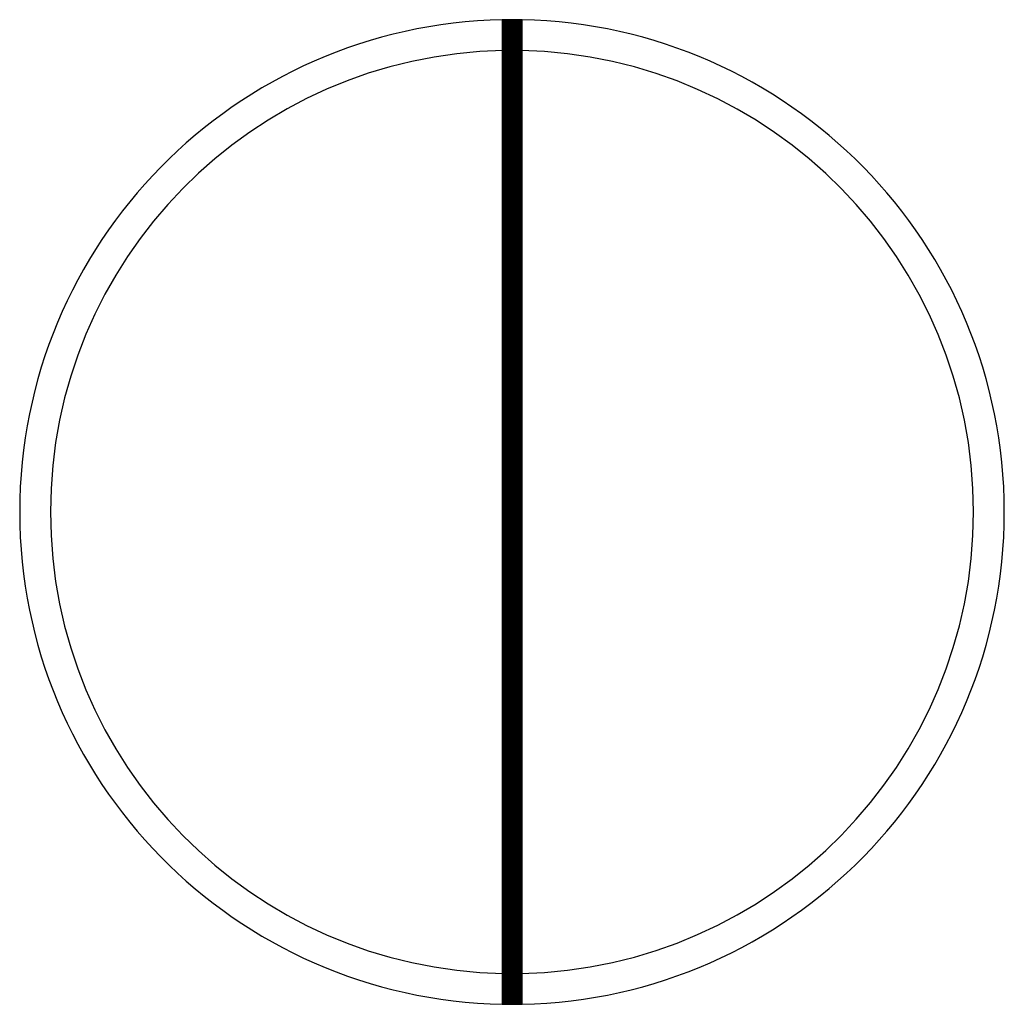
# Model space of a CAD drawing. Units: millimetres. Extents: x -110 to 116, y -89 to 117.
# Drawn here: x -34 to -31, y 18 to 21 of the extents above; entities that cross this region are included whole.
import ezdxf

# ---------------------------------------------------------------- set-up
doc = ezdxf.new("R2010")
doc.units = ezdxf.units.MM
doc.header["$MEASUREMENT"] = 0
doc.layers.add('layer 1', color=7, linetype='Continuous')

msp = doc.modelspace()

# ---------------------------------------------------------------- linework, layer by layer
at = {"layer": 'layer 1', "color": 114}
for points, knots in [([(-32.5015, 20.9039), (-32.5015, 20.9039), (-32.5015, 17.7047), (-32.5015, 17.7047), (-32.5015, 17.7047), (-33.3709, 17.7211), (-34.0708, 18.431), (-34.0708, 19.3043), (-34.0708, 19.3043), (-34.0708, 20.1777), (-33.3709, 20.8875), (-32.5015, 20.9039)], [0, 0, 0, 0, 0.333333, 0.333333, 0.333333, 0.333333, 0.666667, 0.666667, 0.666667, 0.666667, 1, 1, 1, 1]), ([(-32.5028, 17.7047), (-32.5028, 17.7047), (-32.5028, 20.9039), (-32.5028, 20.9039), (-32.5028, 20.9039), (-32.5028, 20.9039), (-32.5002, 20.9039), (-32.5002, 20.9039), (-32.5002, 20.9039), (-32.5002, 20.9039), (-32.5002, 17.7047), (-32.5002, 17.7047), (-32.5002, 17.7047), (-32.5002, 17.7047), (-32.5028, 17.7047), (-32.5028, 17.7047)], [0, 0, 0, 0, 0.25, 0.25, 0.25, 0.25, 0.5, 0.5, 0.5, 0.5, 0.75, 0.75, 0.75, 0.75, 1, 1, 1, 1]), ([(-32.5015, 17.7047), (-32.5015, 17.7047), (-32.5015, 20.9039), (-32.5015, 20.9039), (-32.5015, 20.9039), (-32.5015, 20.9039), (-32.4989, 20.904), (-32.4989, 20.904), (-32.4989, 20.904), (-32.4989, 20.904), (-32.4989, 17.7046), (-32.4989, 17.7046), (-32.4989, 17.7046), (-32.4989, 17.7046), (-32.5015, 17.7047), (-32.5015, 17.7047)], [0, 0, 0, 0, 0.25, 0.25, 0.25, 0.25, 0.5, 0.5, 0.5, 0.5, 0.75, 0.75, 0.75, 0.75, 1, 1, 1, 1]), ([(-32.5002, 17.7047), (-32.5002, 17.7047), (-32.5002, 20.9039), (-32.5002, 20.9039), (-32.5002, 20.9039), (-32.5002, 20.9039), (-32.4976, 20.904), (-32.4976, 20.904), (-32.4976, 20.904), (-32.4976, 20.904), (-32.4976, 17.7046), (-32.4976, 17.7046), (-32.4976, 17.7046), (-32.4976, 17.7046), (-32.5002, 17.7047), (-32.5002, 17.7047)], [0, 0, 0, 0, 0.25, 0.25, 0.25, 0.25, 0.5, 0.5, 0.5, 0.5, 0.75, 0.75, 0.75, 0.75, 1, 1, 1, 1]), ([(-32.4996, 20.8039), (-32.4996, 20.8039), (-32.4996, 17.8047), (-32.4996, 17.8047), (-32.4996, 17.8047), (-33.3147, 17.82), (-33.9708, 18.4856), (-33.9708, 19.3043), (-33.9708, 19.3043), (-33.9708, 20.1232), (-33.3147, 20.7886), (-32.4996, 20.8039)], [0, 0, 0, 0, 0.333333, 0.333333, 0.333333, 0.333333, 0.666667, 0.666667, 0.666667, 0.666667, 1, 1, 1, 1]), ([(-32.5008, 17.8047), (-32.5008, 17.8047), (-32.5008, 20.8039), (-32.5008, 20.8039), (-32.5008, 20.8039), (-32.5008, 20.8039), (-32.4984, 20.8039), (-32.4984, 20.8039), (-32.4984, 20.8039), (-32.4984, 20.8039), (-32.4984, 17.8047), (-32.4984, 17.8047), (-32.4984, 17.8047), (-32.4984, 17.8047), (-32.5008, 17.8047), (-32.5008, 17.8047)], [0, 0, 0, 0, 0.25, 0.25, 0.25, 0.25, 0.5, 0.5, 0.5, 0.5, 0.75, 0.75, 0.75, 0.75, 1, 1, 1, 1]), ([(-32.4996, 17.8047), (-32.4996, 17.8047), (-32.4996, 20.8039), (-32.4996, 20.8039), (-32.4996, 20.8039), (-32.4996, 20.8039), (-32.4972, 20.804), (-32.4972, 20.804), (-32.4972, 20.804), (-32.4972, 20.804), (-32.4972, 17.8046), (-32.4972, 17.8046), (-32.4972, 17.8046), (-32.4972, 17.8046), (-32.4996, 17.8047), (-32.4996, 17.8047)], [0, 0, 0, 0, 0.25, 0.25, 0.25, 0.25, 0.5, 0.5, 0.5, 0.5, 0.75, 0.75, 0.75, 0.75, 1, 1, 1, 1]), ([(-32.4984, 17.8047), (-32.4984, 17.8047), (-32.4984, 20.8039), (-32.4984, 20.8039), (-32.4984, 20.8039), (-32.4984, 20.8039), (-32.496, 20.804), (-32.496, 20.804), (-32.496, 20.804), (-32.496, 20.804), (-32.496, 17.8046), (-32.496, 17.8046), (-32.496, 17.8046), (-32.496, 17.8046), (-32.4984, 17.8047), (-32.4984, 17.8047)], [0, 0, 0, 0, 0.25, 0.25, 0.25, 0.25, 0.5, 0.5, 0.5, 0.5, 0.75, 0.75, 0.75, 0.75, 1, 1, 1, 1])]:
    msp.add_open_spline(points, degree=3, knots=knots, dxfattribs=at)
at = {"layer": 'layer 1', "color": 116}
for points in [[(-32.4989, 17.7046), (-32.4989, 17.7046), (-32.4989, 20.904), (-32.4989, 20.904), (-32.4989, 20.904), (-32.4989, 20.904), (-32.4964, 20.904), (-32.4964, 20.904), (-32.4964, 20.904), (-32.4964, 20.904), (-32.4964, 17.7046), (-32.4964, 17.7046), (-32.4964, 17.7046), (-32.4964, 17.7046), (-32.4989, 17.7046), (-32.4989, 17.7046)], [(-32.4976, 17.7046), (-32.4976, 17.7046), (-32.4976, 20.904), (-32.4976, 20.904), (-32.4976, 20.904), (-32.4976, 20.904), (-32.4951, 20.904), (-32.4951, 20.904), (-32.4951, 20.904), (-32.4951, 20.904), (-32.4951, 17.7046), (-32.4951, 17.7046), (-32.4951, 17.7046), (-32.4951, 17.7046), (-32.4976, 17.7046), (-32.4976, 17.7046)], [(-32.4964, 17.7046), (-32.4964, 17.7046), (-32.4964, 20.904), (-32.4964, 20.904), (-32.4964, 20.904), (-32.4964, 20.904), (-32.4938, 20.904), (-32.4938, 20.904), (-32.4938, 20.904), (-32.4938, 20.904), (-32.4938, 17.7046), (-32.4938, 17.7046), (-32.4938, 17.7046), (-32.4938, 17.7046), (-32.4964, 17.7046), (-32.4964, 17.7046)], [(-32.4951, 17.7046), (-32.4951, 17.7046), (-32.4951, 20.904), (-32.4951, 20.904), (-32.4951, 20.904), (-32.4951, 20.904), (-32.4925, 20.904), (-32.4925, 20.904), (-32.4925, 20.904), (-32.4925, 20.904), (-32.4925, 17.7046), (-32.4925, 17.7046), (-32.4925, 17.7046), (-32.4925, 17.7046), (-32.4951, 17.7046), (-32.4951, 17.7046)], [(-32.4938, 17.7046), (-32.4938, 17.7046), (-32.4938, 20.904), (-32.4938, 20.904), (-32.4938, 20.904), (-32.4938, 20.904), (-32.4912, 20.9041), (-32.4912, 20.9041), (-32.4912, 20.9041), (-32.4912, 20.9041), (-32.4912, 17.7045), (-32.4912, 17.7045), (-32.4912, 17.7045), (-32.4912, 17.7045), (-32.4938, 17.7046), (-32.4938, 17.7046)], [(-32.4925, 17.7046), (-32.4925, 17.7046), (-32.4925, 20.904), (-32.4925, 20.904), (-32.4925, 20.904), (-32.4925, 20.904), (-32.49, 20.9041), (-32.49, 20.9041), (-32.49, 20.9041), (-32.49, 20.9041), (-32.49, 17.7045), (-32.49, 17.7045), (-32.49, 17.7045), (-32.49, 17.7045), (-32.4925, 17.7046), (-32.4925, 17.7046)], [(-32.4912, 17.7045), (-32.4912, 17.7045), (-32.4912, 20.9041), (-32.4912, 20.9041), (-32.4912, 20.9041), (-32.4912, 20.9041), (-32.4887, 20.9041), (-32.4887, 20.9041), (-32.4887, 20.9041), (-32.4887, 20.9041), (-32.4887, 17.7045), (-32.4887, 17.7045), (-32.4887, 17.7045), (-32.4887, 17.7045), (-32.4912, 17.7045), (-32.4912, 17.7045)], [(-32.49, 17.7045), (-32.49, 17.7045), (-32.49, 20.9041), (-32.49, 20.9041), (-32.49, 20.9041), (-32.49, 20.9041), (-32.4874, 20.9041), (-32.4874, 20.9041), (-32.4874, 20.9041), (-32.4874, 20.9041), (-32.4874, 17.7045), (-32.4874, 17.7045), (-32.4874, 17.7045), (-32.4874, 17.7045), (-32.49, 17.7045), (-32.49, 17.7045)], [(-32.4972, 17.8046), (-32.4972, 17.8046), (-32.4972, 20.804), (-32.4972, 20.804), (-32.4972, 20.804), (-32.4972, 20.804), (-32.4948, 20.804), (-32.4948, 20.804), (-32.4948, 20.804), (-32.4948, 20.804), (-32.4948, 17.8046), (-32.4948, 17.8046), (-32.4948, 17.8046), (-32.4948, 17.8046), (-32.4972, 17.8046), (-32.4972, 17.8046)], [(-32.496, 17.8046), (-32.496, 17.8046), (-32.496, 20.804), (-32.496, 20.804), (-32.496, 20.804), (-32.496, 20.804), (-32.4936, 20.804), (-32.4936, 20.804), (-32.4936, 20.804), (-32.4936, 20.804), (-32.4936, 17.8046), (-32.4936, 17.8046), (-32.4936, 17.8046), (-32.4936, 17.8046), (-32.496, 17.8046), (-32.496, 17.8046)], [(-32.4948, 17.8046), (-32.4948, 17.8046), (-32.4948, 20.804), (-32.4948, 20.804), (-32.4948, 20.804), (-32.4948, 20.804), (-32.4924, 20.804), (-32.4924, 20.804), (-32.4924, 20.804), (-32.4924, 20.804), (-32.4924, 17.8046), (-32.4924, 17.8046), (-32.4924, 17.8046), (-32.4924, 17.8046), (-32.4948, 17.8046), (-32.4948, 17.8046)], [(-32.4936, 17.8046), (-32.4936, 17.8046), (-32.4936, 20.804), (-32.4936, 20.804), (-32.4936, 20.804), (-32.4936, 20.804), (-32.4912, 20.804), (-32.4912, 20.804), (-32.4912, 20.804), (-32.4912, 20.804), (-32.4912, 17.8046), (-32.4912, 17.8046), (-32.4912, 17.8046), (-32.4912, 17.8046), (-32.4936, 17.8046), (-32.4936, 17.8046)], [(-32.4924, 17.8046), (-32.4924, 17.8046), (-32.4924, 20.804), (-32.4924, 20.804), (-32.4924, 20.804), (-32.4924, 20.804), (-32.49, 20.8041), (-32.49, 20.8041), (-32.49, 20.8041), (-32.49, 20.8041), (-32.49, 17.8045), (-32.49, 17.8045), (-32.49, 17.8045), (-32.49, 17.8045), (-32.4924, 17.8046), (-32.4924, 17.8046)], [(-32.4912, 17.8046), (-32.4912, 17.8046), (-32.4912, 20.804), (-32.4912, 20.804), (-32.4912, 20.804), (-32.4912, 20.804), (-32.4888, 20.8041), (-32.4888, 20.8041), (-32.4888, 20.8041), (-32.4888, 20.8041), (-32.4888, 17.8045), (-32.4888, 17.8045), (-32.4888, 17.8045), (-32.4888, 17.8045), (-32.4912, 17.8046), (-32.4912, 17.8046)], [(-32.49, 17.8045), (-32.49, 17.8045), (-32.49, 20.8041), (-32.49, 20.8041), (-32.49, 20.8041), (-32.49, 20.8041), (-32.4876, 20.8041), (-32.4876, 20.8041), (-32.4876, 20.8041), (-32.4876, 20.8041), (-32.4876, 17.8045), (-32.4876, 17.8045), (-32.4876, 17.8045), (-32.4876, 17.8045), (-32.49, 17.8045), (-32.49, 17.8045)], [(-32.4888, 17.8045), (-32.4888, 17.8045), (-32.4888, 20.8041), (-32.4888, 20.8041), (-32.4888, 20.8041), (-32.4888, 20.8041), (-32.4864, 20.8041), (-32.4864, 20.8041), (-32.4864, 20.8041), (-32.4864, 20.8041), (-32.4864, 17.8045), (-32.4864, 17.8045), (-32.4864, 17.8045), (-32.4864, 17.8045), (-32.4888, 17.8045), (-32.4888, 17.8045)]]:
    msp.add_open_spline(points, degree=3, knots=[0, 0, 0, 0, 0.25, 0.25, 0.25, 0.25, 0.5, 0.5, 0.5, 0.5, 0.75, 0.75, 0.75, 0.75, 1, 1, 1, 1], dxfattribs=at)
at = {"layer": 'layer 1', "color": 97}
for points in [[(-32.4887, 17.7045), (-32.4887, 17.7045), (-32.4887, 20.9041), (-32.4887, 20.9041), (-32.4887, 20.9041), (-32.4887, 20.9041), (-32.4861, 20.9041), (-32.4861, 20.9041), (-32.4861, 20.9041), (-32.4861, 20.9041), (-32.4861, 17.7045), (-32.4861, 17.7045), (-32.4861, 17.7045), (-32.4861, 17.7045), (-32.4887, 17.7045), (-32.4887, 17.7045)], [(-32.4874, 17.7045), (-32.4874, 17.7045), (-32.4874, 20.9041), (-32.4874, 20.9041), (-32.4874, 20.9041), (-32.4874, 20.9041), (-32.4848, 20.9041), (-32.4848, 20.9041), (-32.4848, 20.9041), (-32.4848, 20.9041), (-32.4848, 17.7045), (-32.4848, 17.7045), (-32.4848, 17.7045), (-32.4848, 17.7045), (-32.4874, 17.7045), (-32.4874, 17.7045)], [(-32.4861, 17.7045), (-32.4861, 17.7045), (-32.4861, 20.9041), (-32.4861, 20.9041), (-32.4861, 20.9041), (-32.4861, 20.9041), (-32.4836, 20.9041), (-32.4836, 20.9041), (-32.4836, 20.9041), (-32.4836, 20.9041), (-32.4836, 17.7045), (-32.4836, 17.7045), (-32.4836, 17.7045), (-32.4836, 17.7045), (-32.4861, 17.7045), (-32.4861, 17.7045)], [(-32.4848, 17.7045), (-32.4848, 17.7045), (-32.4848, 20.9041), (-32.4848, 20.9041), (-32.4848, 20.9041), (-32.4848, 20.9041), (-32.4823, 20.9042), (-32.4823, 20.9042), (-32.4823, 20.9042), (-32.4823, 20.9042), (-32.4823, 17.7044), (-32.4823, 17.7044), (-32.4823, 17.7044), (-32.4823, 17.7044), (-32.4848, 17.7045), (-32.4848, 17.7045)], [(-32.4876, 17.8045), (-32.4876, 17.8045), (-32.4876, 20.8041), (-32.4876, 20.8041), (-32.4876, 20.8041), (-32.4876, 20.8041), (-32.4852, 20.8041), (-32.4852, 20.8041), (-32.4852, 20.8041), (-32.4852, 20.8041), (-32.4852, 17.8045), (-32.4852, 17.8045), (-32.4852, 17.8045), (-32.4852, 17.8045), (-32.4876, 17.8045), (-32.4876, 17.8045)], [(-32.4864, 17.8045), (-32.4864, 17.8045), (-32.4864, 20.8041), (-32.4864, 20.8041), (-32.4864, 20.8041), (-32.4864, 20.8041), (-32.484, 20.8041), (-32.484, 20.8041), (-32.484, 20.8041), (-32.484, 20.8041), (-32.484, 17.8045), (-32.484, 17.8045), (-32.484, 17.8045), (-32.484, 17.8045), (-32.4864, 17.8045), (-32.4864, 17.8045)], [(-32.4852, 17.8045), (-32.4852, 17.8045), (-32.4852, 20.8041), (-32.4852, 20.8041), (-32.4852, 20.8041), (-32.4852, 20.8041), (-32.4828, 20.8041), (-32.4828, 20.8041), (-32.4828, 20.8041), (-32.4828, 20.8041), (-32.4828, 17.8045), (-32.4828, 17.8045), (-32.4828, 17.8045), (-32.4828, 17.8045), (-32.4852, 17.8045), (-32.4852, 17.8045)], [(-32.484, 17.8045), (-32.484, 17.8045), (-32.484, 20.8041), (-32.484, 20.8041), (-32.484, 20.8041), (-32.484, 20.8041), (-32.4816, 20.8042), (-32.4816, 20.8042), (-32.4816, 20.8042), (-32.4816, 20.8042), (-32.4816, 17.8044), (-32.4816, 17.8044), (-32.4816, 17.8044), (-32.4816, 17.8044), (-32.484, 17.8045), (-32.484, 17.8045)]]:
    msp.add_open_spline(points, degree=3, knots=[0, 0, 0, 0, 0.25, 0.25, 0.25, 0.25, 0.5, 0.5, 0.5, 0.5, 0.75, 0.75, 0.75, 0.75, 1, 1, 1, 1], dxfattribs=at)
at = {"layer": 'layer 1', "color": 87}
for points in [[(-32.4836, 17.7045), (-32.4836, 17.7045), (-32.4836, 20.9041), (-32.4836, 20.9041), (-32.4836, 20.9041), (-32.4836, 20.9041), (-32.481, 20.9042), (-32.481, 20.9042), (-32.481, 20.9042), (-32.481, 20.9042), (-32.481, 17.7044), (-32.481, 17.7044), (-32.481, 17.7044), (-32.481, 17.7044), (-32.4836, 17.7045), (-32.4836, 17.7045)], [(-32.4823, 17.7044), (-32.4823, 17.7044), (-32.4823, 20.9042), (-32.4823, 20.9042), (-32.4823, 20.9042), (-32.4823, 20.9042), (-32.4797, 20.9042), (-32.4797, 20.9042), (-32.4797, 20.9042), (-32.4797, 20.9042), (-32.4797, 17.7044), (-32.4797, 17.7044), (-32.4797, 17.7044), (-32.4797, 17.7044), (-32.4823, 17.7044), (-32.4823, 17.7044)], [(-32.4828, 17.8045), (-32.4828, 17.8045), (-32.4828, 20.8041), (-32.4828, 20.8041), (-32.4828, 20.8041), (-32.4828, 20.8041), (-32.4804, 20.8042), (-32.4804, 20.8042), (-32.4804, 20.8042), (-32.4804, 20.8042), (-32.4804, 17.8044), (-32.4804, 17.8044), (-32.4804, 17.8044), (-32.4804, 17.8044), (-32.4828, 17.8045), (-32.4828, 17.8045)], [(-32.4816, 17.8044), (-32.4816, 17.8044), (-32.4816, 20.8042), (-32.4816, 20.8042), (-32.4816, 20.8042), (-32.4816, 20.8042), (-32.4792, 20.8042), (-32.4792, 20.8042), (-32.4792, 20.8042), (-32.4792, 20.8042), (-32.4792, 17.8044), (-32.4792, 17.8044), (-32.4792, 17.8044), (-32.4792, 17.8044), (-32.4816, 17.8044), (-32.4816, 17.8044)]]:
    msp.add_open_spline(points, degree=3, knots=[0, 0, 0, 0, 0.25, 0.25, 0.25, 0.25, 0.5, 0.5, 0.5, 0.5, 0.75, 0.75, 0.75, 0.75, 1, 1, 1, 1], dxfattribs=at)
at = {"layer": 'layer 1', "color": 77}
for points in [[(-32.481, 17.7044), (-32.481, 17.7044), (-32.481, 20.9042), (-32.481, 20.9042), (-32.481, 20.9042), (-32.481, 20.9042), (-32.4784, 20.9042), (-32.4784, 20.9042), (-32.4784, 20.9042), (-32.4784, 20.9042), (-32.4784, 17.7044), (-32.4784, 17.7044), (-32.4784, 17.7044), (-32.4784, 17.7044), (-32.481, 17.7044), (-32.481, 17.7044)], [(-32.4797, 17.7044), (-32.4797, 17.7044), (-32.4797, 20.9042), (-32.4797, 20.9042), (-32.4797, 20.9042), (-32.4797, 20.9042), (-32.4772, 20.9042), (-32.4772, 20.9042), (-32.4772, 20.9042), (-32.4772, 20.9042), (-32.4772, 17.7044), (-32.4772, 17.7044), (-32.4772, 17.7044), (-32.4772, 17.7044), (-32.4797, 17.7044), (-32.4797, 17.7044)], [(-32.4784, 17.7044), (-32.4784, 17.7044), (-32.4784, 20.9042), (-32.4784, 20.9042), (-32.4784, 20.9042), (-32.4784, 20.9042), (-32.4759, 20.9042), (-32.4759, 20.9042), (-32.4759, 20.9042), (-32.4759, 20.9042), (-32.4759, 17.7044), (-32.4759, 17.7044), (-32.4759, 17.7044), (-32.4759, 17.7044), (-32.4784, 17.7044), (-32.4784, 17.7044)], [(-32.4804, 17.8044), (-32.4804, 17.8044), (-32.4804, 20.8042), (-32.4804, 20.8042), (-32.4804, 20.8042), (-32.4804, 20.8042), (-32.478, 20.8042), (-32.478, 20.8042), (-32.478, 20.8042), (-32.478, 20.8042), (-32.478, 17.8044), (-32.478, 17.8044), (-32.478, 17.8044), (-32.478, 17.8044), (-32.4804, 17.8044), (-32.4804, 17.8044)], [(-32.4792, 17.8044), (-32.4792, 17.8044), (-32.4792, 20.8042), (-32.4792, 20.8042), (-32.4792, 20.8042), (-32.4792, 20.8042), (-32.4768, 20.8042), (-32.4768, 20.8042), (-32.4768, 20.8042), (-32.4768, 20.8042), (-32.4768, 17.8044), (-32.4768, 17.8044), (-32.4768, 17.8044), (-32.4768, 17.8044), (-32.4792, 17.8044), (-32.4792, 17.8044)], [(-32.478, 17.8044), (-32.478, 17.8044), (-32.478, 20.8042), (-32.478, 20.8042), (-32.478, 20.8042), (-32.478, 20.8042), (-32.4756, 20.8042), (-32.4756, 20.8042), (-32.4756, 20.8042), (-32.4756, 20.8042), (-32.4756, 17.8044), (-32.4756, 17.8044), (-32.4756, 17.8044), (-32.4756, 17.8044), (-32.478, 17.8044), (-32.478, 17.8044)]]:
    msp.add_open_spline(points, degree=3, knots=[0, 0, 0, 0, 0.25, 0.25, 0.25, 0.25, 0.5, 0.5, 0.5, 0.5, 0.75, 0.75, 0.75, 0.75, 1, 1, 1, 1], dxfattribs=at)
at = {"layer": 'layer 1', "color": 67}
for points in [[(-32.4772, 17.7044), (-32.4772, 17.7044), (-32.4772, 20.9042), (-32.4772, 20.9042), (-32.4772, 20.9042), (-32.4772, 20.9042), (-32.4746, 20.9043), (-32.4746, 20.9043), (-32.4746, 20.9043), (-32.4746, 20.9043), (-32.4746, 17.7043), (-32.4746, 17.7043), (-32.4746, 17.7043), (-32.4746, 17.7043), (-32.4772, 17.7044), (-32.4772, 17.7044)], [(-32.4759, 17.7044), (-32.4759, 17.7044), (-32.4759, 20.9042), (-32.4759, 20.9042), (-32.4759, 20.9042), (-32.4759, 20.9042), (-32.4733, 20.9043), (-32.4733, 20.9043), (-32.4733, 20.9043), (-32.4733, 20.9043), (-32.4733, 17.7043), (-32.4733, 17.7043), (-32.4733, 17.7043), (-32.4733, 17.7043), (-32.4759, 17.7044), (-32.4759, 17.7044)], [(-32.4746, 17.7043), (-32.4746, 17.7043), (-32.4746, 20.9043), (-32.4746, 20.9043), (-32.4746, 20.9043), (-32.4746, 20.9043), (-32.472, 20.9043), (-32.472, 20.9043), (-32.472, 20.9043), (-32.472, 20.9043), (-32.472, 17.7043), (-32.472, 17.7043), (-32.472, 17.7043), (-32.472, 17.7043), (-32.4746, 17.7043), (-32.4746, 17.7043)], [(-32.4768, 17.8044), (-32.4768, 17.8044), (-32.4768, 20.8042), (-32.4768, 20.8042), (-32.4768, 20.8042), (-32.4768, 20.8042), (-32.4744, 20.8043), (-32.4744, 20.8043), (-32.4744, 20.8043), (-32.4744, 20.8043), (-32.4744, 17.8043), (-32.4744, 17.8043), (-32.4744, 17.8043), (-32.4744, 17.8043), (-32.4768, 17.8044), (-32.4768, 17.8044)], [(-32.4756, 17.8044), (-32.4756, 17.8044), (-32.4756, 20.8042), (-32.4756, 20.8042), (-32.4756, 20.8042), (-32.4756, 20.8042), (-32.4732, 20.8043), (-32.4732, 20.8043), (-32.4732, 20.8043), (-32.4732, 20.8043), (-32.4732, 17.8043), (-32.4732, 17.8043), (-32.4732, 17.8043), (-32.4732, 17.8043), (-32.4756, 17.8044), (-32.4756, 17.8044)], [(-32.4744, 17.8043), (-32.4744, 17.8043), (-32.4744, 20.8043), (-32.4744, 20.8043), (-32.4744, 20.8043), (-32.4744, 20.8043), (-32.472, 20.8043), (-32.472, 20.8043), (-32.472, 20.8043), (-32.472, 20.8043), (-32.472, 17.8043), (-32.472, 17.8043), (-32.472, 17.8043), (-32.472, 17.8043), (-32.4744, 17.8043), (-32.4744, 17.8043)]]:
    msp.add_open_spline(points, degree=3, knots=[0, 0, 0, 0, 0.25, 0.25, 0.25, 0.25, 0.5, 0.5, 0.5, 0.5, 0.75, 0.75, 0.75, 0.75, 1, 1, 1, 1], dxfattribs=at)
at = {"layer": 'layer 1', "color": 47}
for points, knots in [([(-32.4733, 17.7043), (-32.4733, 17.7043), (-32.4733, 20.9043), (-32.4733, 20.9043), (-32.4733, 20.9043), (-32.4733, 20.9043), (-32.4708, 20.9043), (-32.4708, 20.9043), (-32.4708, 20.9043), (-32.4708, 20.9043), (-32.4708, 17.7043), (-32.4708, 17.7043), (-32.4708, 17.7043), (-32.4708, 17.7043), (-32.4733, 17.7043), (-32.4733, 17.7043)], [0, 0, 0, 0, 0.25, 0.25, 0.25, 0.25, 0.5, 0.5, 0.5, 0.5, 0.75, 0.75, 0.75, 0.75, 1, 1, 1, 1]), ([(-32.472, 17.7043), (-32.472, 17.7043), (-32.472, 20.9043), (-32.472, 20.9043), (-32.472, 20.9043), (-32.472, 20.9043), (-32.4708, 20.9043), (-32.4708, 20.9043), (-32.4708, 20.9043), (-32.4708, 20.9043), (-32.4695, 20.9043), (-32.4695, 20.9043), (-32.4695, 20.9043), (-32.4695, 20.9043), (-32.4695, 17.7043), (-32.4695, 17.7043), (-32.4695, 17.7043), (-32.4695, 17.7043), (-32.4708, 17.7043), (-32.4708, 17.7043), (-32.4708, 17.7043), (-32.4708, 17.7043), (-32.472, 17.7043), (-32.472, 17.7043)], [0, 0, 0, 0, 0.166667, 0.166667, 0.166667, 0.166667, 0.333333, 0.333333, 0.333333, 0.333333, 0.5, 0.5, 0.5, 0.5, 0.666667, 0.666667, 0.666667, 0.666667, 0.833333, 0.833333, 0.833333, 0.833333, 1, 1, 1, 1]), ([(-32.4708, 17.7043), (-32.4708, 17.7043), (-32.4708, 20.9043), (-32.4708, 20.9043), (-32.4708, 20.9043), (-32.4708, 20.9043), (-32.4682, 20.9043), (-32.4682, 20.9043), (-32.4682, 20.9043), (-32.4682, 20.9043), (-32.4682, 17.7043), (-32.4682, 17.7043), (-32.4682, 17.7043), (-32.4682, 17.7043), (-32.4708, 17.7043), (-32.4708, 17.7043)], [0, 0, 0, 0, 0.25, 0.25, 0.25, 0.25, 0.5, 0.5, 0.5, 0.5, 0.75, 0.75, 0.75, 0.75, 1, 1, 1, 1]), ([(-32.4695, 17.7043), (-32.4695, 17.7043), (-32.4695, 20.9043), (-32.4695, 20.9043), (-32.4695, 20.9043), (-32.4695, 20.9043), (-32.4669, 20.9043), (-32.4669, 20.9043), (-32.4669, 20.9043), (-32.4669, 20.9043), (-32.4669, 17.7043), (-32.4669, 17.7043), (-32.4669, 17.7043), (-32.4669, 17.7043), (-32.4695, 17.7043), (-32.4695, 17.7043)], [0, 0, 0, 0, 0.25, 0.25, 0.25, 0.25, 0.5, 0.5, 0.5, 0.5, 0.75, 0.75, 0.75, 0.75, 1, 1, 1, 1]), ([(-32.4682, 17.7043), (-32.4682, 17.7043), (-32.4682, 20.9043), (-32.4682, 20.9043), (-32.4682, 20.9043), (-32.4682, 20.9043), (-32.4656, 20.9042), (-32.4656, 20.9042), (-32.4656, 20.9042), (-32.4656, 20.9042), (-32.4656, 17.7044), (-32.4656, 17.7044), (-32.4656, 17.7044), (-32.4656, 17.7044), (-32.4682, 17.7043), (-32.4682, 17.7043)], [0, 0, 0, 0, 0.25, 0.25, 0.25, 0.25, 0.5, 0.5, 0.5, 0.5, 0.75, 0.75, 0.75, 0.75, 1, 1, 1, 1]), ([(-32.4669, 17.7043), (-32.4669, 17.7043), (-32.4669, 20.9043), (-32.4669, 20.9043), (-32.4669, 20.9043), (-32.4669, 20.9043), (-32.4644, 20.9042), (-32.4644, 20.9042), (-32.4644, 20.9042), (-32.4644, 20.9042), (-32.4644, 17.7044), (-32.4644, 17.7044), (-32.4644, 17.7044), (-32.4644, 17.7044), (-32.4669, 17.7043), (-32.4669, 17.7043)], [0, 0, 0, 0, 0.25, 0.25, 0.25, 0.25, 0.5, 0.5, 0.5, 0.5, 0.75, 0.75, 0.75, 0.75, 1, 1, 1, 1]), ([(-32.4656, 17.7044), (-32.4656, 17.7044), (-32.4656, 20.9042), (-32.4656, 20.9042), (-32.4656, 20.9042), (-32.4656, 20.9042), (-32.4631, 20.9042), (-32.4631, 20.9042), (-32.4631, 20.9042), (-32.4631, 20.9042), (-32.4631, 17.7044), (-32.4631, 17.7044), (-32.4631, 17.7044), (-32.4631, 17.7044), (-32.4656, 17.7044), (-32.4656, 17.7044)], [0, 0, 0, 0, 0.25, 0.25, 0.25, 0.25, 0.5, 0.5, 0.5, 0.5, 0.75, 0.75, 0.75, 0.75, 1, 1, 1, 1]), ([(-32.4644, 17.7044), (-32.4644, 17.7044), (-32.4644, 20.9042), (-32.4644, 20.9042), (-32.4644, 20.9042), (-32.4644, 20.9042), (-32.4618, 20.9042), (-32.4618, 20.9042), (-32.4618, 20.9042), (-32.4618, 20.9042), (-32.4618, 17.7044), (-32.4618, 17.7044), (-32.4618, 17.7044), (-32.4618, 17.7044), (-32.4644, 17.7044), (-32.4644, 17.7044)], [0, 0, 0, 0, 0.25, 0.25, 0.25, 0.25, 0.5, 0.5, 0.5, 0.5, 0.75, 0.75, 0.75, 0.75, 1, 1, 1, 1]), ([(-32.4732, 17.8043), (-32.4732, 17.8043), (-32.4732, 20.8043), (-32.4732, 20.8043), (-32.4732, 20.8043), (-32.4732, 20.8043), (-32.4708, 20.8043), (-32.4708, 20.8043), (-32.4708, 20.8043), (-32.4708, 20.8043), (-32.4708, 17.8043), (-32.4708, 17.8043), (-32.4708, 17.8043), (-32.4708, 17.8043), (-32.4732, 17.8043), (-32.4732, 17.8043)], [0, 0, 0, 0, 0.25, 0.25, 0.25, 0.25, 0.5, 0.5, 0.5, 0.5, 0.75, 0.75, 0.75, 0.75, 1, 1, 1, 1]), ([(-32.472, 17.8043), (-32.472, 17.8043), (-32.472, 20.8043), (-32.472, 20.8043), (-32.472, 20.8043), (-32.472, 20.8043), (-32.4708, 20.8043), (-32.4708, 20.8043), (-32.4708, 20.8043), (-32.4708, 20.8043), (-32.4696, 20.8043), (-32.4696, 20.8043), (-32.4696, 20.8043), (-32.4696, 20.8043), (-32.4696, 17.8043), (-32.4696, 17.8043), (-32.4696, 17.8043), (-32.4696, 17.8043), (-32.4708, 17.8043), (-32.4708, 17.8043), (-32.4708, 17.8043), (-32.4708, 17.8043), (-32.472, 17.8043), (-32.472, 17.8043)], [0, 0, 0, 0, 0.166667, 0.166667, 0.166667, 0.166667, 0.333333, 0.333333, 0.333333, 0.333333, 0.5, 0.5, 0.5, 0.5, 0.666667, 0.666667, 0.666667, 0.666667, 0.833333, 0.833333, 0.833333, 0.833333, 1, 1, 1, 1]), ([(-32.4708, 17.8043), (-32.4708, 17.8043), (-32.4708, 20.8043), (-32.4708, 20.8043), (-32.4708, 20.8043), (-32.4708, 20.8043), (-32.4684, 20.8043), (-32.4684, 20.8043), (-32.4684, 20.8043), (-32.4684, 20.8043), (-32.4684, 17.8043), (-32.4684, 17.8043), (-32.4684, 17.8043), (-32.4684, 17.8043), (-32.4708, 17.8043), (-32.4708, 17.8043)], [0, 0, 0, 0, 0.25, 0.25, 0.25, 0.25, 0.5, 0.5, 0.5, 0.5, 0.75, 0.75, 0.75, 0.75, 1, 1, 1, 1]), ([(-32.4696, 17.8043), (-32.4696, 17.8043), (-32.4696, 20.8043), (-32.4696, 20.8043), (-32.4696, 20.8043), (-32.4696, 20.8043), (-32.4672, 20.8043), (-32.4672, 20.8043), (-32.4672, 20.8043), (-32.4672, 20.8043), (-32.4672, 17.8043), (-32.4672, 17.8043), (-32.4672, 17.8043), (-32.4672, 17.8043), (-32.4696, 17.8043), (-32.4696, 17.8043)], [0, 0, 0, 0, 0.25, 0.25, 0.25, 0.25, 0.5, 0.5, 0.5, 0.5, 0.75, 0.75, 0.75, 0.75, 1, 1, 1, 1]), ([(-32.4684, 17.8043), (-32.4684, 17.8043), (-32.4684, 20.8043), (-32.4684, 20.8043), (-32.4684, 20.8043), (-32.4684, 20.8043), (-32.466, 20.8042), (-32.466, 20.8042), (-32.466, 20.8042), (-32.466, 20.8042), (-32.466, 17.8044), (-32.466, 17.8044), (-32.466, 17.8044), (-32.466, 17.8044), (-32.4684, 17.8043), (-32.4684, 17.8043)], [0, 0, 0, 0, 0.25, 0.25, 0.25, 0.25, 0.5, 0.5, 0.5, 0.5, 0.75, 0.75, 0.75, 0.75, 1, 1, 1, 1]), ([(-32.4672, 17.8043), (-32.4672, 17.8043), (-32.4672, 20.8043), (-32.4672, 20.8043), (-32.4672, 20.8043), (-32.4672, 20.8043), (-32.4648, 20.8042), (-32.4648, 20.8042), (-32.4648, 20.8042), (-32.4648, 20.8042), (-32.4648, 17.8044), (-32.4648, 17.8044), (-32.4648, 17.8044), (-32.4648, 17.8044), (-32.4672, 17.8043), (-32.4672, 17.8043)], [0, 0, 0, 0, 0.25, 0.25, 0.25, 0.25, 0.5, 0.5, 0.5, 0.5, 0.75, 0.75, 0.75, 0.75, 1, 1, 1, 1]), ([(-32.466, 17.8044), (-32.466, 17.8044), (-32.466, 20.8042), (-32.466, 20.8042), (-32.466, 20.8042), (-32.466, 20.8042), (-32.4636, 20.8042), (-32.4636, 20.8042), (-32.4636, 20.8042), (-32.4636, 20.8042), (-32.4636, 17.8044), (-32.4636, 17.8044), (-32.4636, 17.8044), (-32.4636, 17.8044), (-32.466, 17.8044), (-32.466, 17.8044)], [0, 0, 0, 0, 0.25, 0.25, 0.25, 0.25, 0.5, 0.5, 0.5, 0.5, 0.75, 0.75, 0.75, 0.75, 1, 1, 1, 1]), ([(-32.4648, 17.8044), (-32.4648, 17.8044), (-32.4648, 20.8042), (-32.4648, 20.8042), (-32.4648, 20.8042), (-32.4648, 20.8042), (-32.4624, 20.8042), (-32.4624, 20.8042), (-32.4624, 20.8042), (-32.4624, 20.8042), (-32.4624, 17.8044), (-32.4624, 17.8044), (-32.4624, 17.8044), (-32.4624, 17.8044), (-32.4648, 17.8044), (-32.4648, 17.8044)], [0, 0, 0, 0, 0.25, 0.25, 0.25, 0.25, 0.5, 0.5, 0.5, 0.5, 0.75, 0.75, 0.75, 0.75, 1, 1, 1, 1])]:
    msp.add_open_spline(points, degree=3, knots=knots, dxfattribs=at)
at = {"layer": 'layer 1', "color": 37}
for points in [[(-32.4631, 17.7044), (-32.4631, 17.7044), (-32.4631, 20.9042), (-32.4631, 20.9042), (-32.4631, 20.9042), (-32.4631, 20.9042), (-32.4605, 20.9042), (-32.4605, 20.9042), (-32.4605, 20.9042), (-32.4605, 20.9042), (-32.4605, 17.7044), (-32.4605, 17.7044), (-32.4605, 17.7044), (-32.4605, 17.7044), (-32.4631, 17.7044), (-32.4631, 17.7044)], [(-32.4618, 17.7044), (-32.4618, 17.7044), (-32.4618, 20.9042), (-32.4618, 20.9042), (-32.4618, 20.9042), (-32.4618, 20.9042), (-32.4592, 20.9042), (-32.4592, 20.9042), (-32.4592, 20.9042), (-32.4592, 20.9042), (-32.4592, 17.7044), (-32.4592, 17.7044), (-32.4592, 17.7044), (-32.4592, 17.7044), (-32.4618, 17.7044), (-32.4618, 17.7044)], [(-32.4636, 17.8044), (-32.4636, 17.8044), (-32.4636, 20.8042), (-32.4636, 20.8042), (-32.4636, 20.8042), (-32.4636, 20.8042), (-32.4612, 20.8042), (-32.4612, 20.8042), (-32.4612, 20.8042), (-32.4612, 20.8042), (-32.4612, 17.8044), (-32.4612, 17.8044), (-32.4612, 17.8044), (-32.4612, 17.8044), (-32.4636, 17.8044), (-32.4636, 17.8044)], [(-32.4624, 17.8044), (-32.4624, 17.8044), (-32.4624, 20.8042), (-32.4624, 20.8042), (-32.4624, 20.8042), (-32.4624, 20.8042), (-32.46, 20.8042), (-32.46, 20.8042), (-32.46, 20.8042), (-32.46, 20.8042), (-32.46, 17.8044), (-32.46, 17.8044), (-32.46, 17.8044), (-32.46, 17.8044), (-32.4624, 17.8044), (-32.4624, 17.8044)]]:
    msp.add_open_spline(points, degree=3, knots=[0, 0, 0, 0, 0.25, 0.25, 0.25, 0.25, 0.5, 0.5, 0.5, 0.5, 0.75, 0.75, 0.75, 0.75, 1, 1, 1, 1], dxfattribs=at)
at = {"layer": 'layer 1', "color": 25}
for points in [[(-32.4605, 17.7044), (-32.4605, 17.7044), (-32.4605, 20.9042), (-32.4605, 20.9042), (-32.4605, 20.9042), (-32.4605, 20.9042), (-32.458, 20.9041), (-32.458, 20.9041), (-32.458, 20.9041), (-32.458, 20.9041), (-32.458, 17.7045), (-32.458, 17.7045), (-32.458, 17.7045), (-32.458, 17.7045), (-32.4605, 17.7044), (-32.4605, 17.7044)], [(-32.4592, 17.7044), (-32.4592, 17.7044), (-32.4592, 20.9042), (-32.4592, 20.9042), (-32.4592, 20.9042), (-32.4592, 20.9042), (-32.4567, 20.9041), (-32.4567, 20.9041), (-32.4567, 20.9041), (-32.4567, 20.9041), (-32.4567, 17.7045), (-32.4567, 17.7045), (-32.4567, 17.7045), (-32.4567, 17.7045), (-32.4592, 17.7044), (-32.4592, 17.7044)], [(-32.458, 17.7045), (-32.458, 17.7045), (-32.458, 20.9041), (-32.458, 20.9041), (-32.458, 20.9041), (-32.458, 20.9041), (-32.4554, 20.9041), (-32.4554, 20.9041), (-32.4554, 20.9041), (-32.4554, 20.9041), (-32.4554, 17.7045), (-32.4554, 17.7045), (-32.4554, 17.7045), (-32.4554, 17.7045), (-32.458, 17.7045), (-32.458, 17.7045)], [(-32.4567, 17.7045), (-32.4567, 17.7045), (-32.4567, 20.9041), (-32.4567, 20.9041), (-32.4567, 20.9041), (-32.4567, 20.9041), (-32.4541, 20.9041), (-32.4541, 20.9041), (-32.4541, 20.9041), (-32.4541, 20.9041), (-32.4541, 17.7045), (-32.4541, 17.7045), (-32.4541, 17.7045), (-32.4541, 17.7045), (-32.4567, 17.7045), (-32.4567, 17.7045)], [(-32.4554, 17.7045), (-32.4554, 17.7045), (-32.4554, 20.9041), (-32.4554, 20.9041), (-32.4554, 20.9041), (-32.4554, 20.9041), (-32.4528, 20.9041), (-32.4528, 20.9041), (-32.4528, 20.9041), (-32.4528, 20.9041), (-32.4528, 17.7045), (-32.4528, 17.7045), (-32.4528, 17.7045), (-32.4528, 17.7045), (-32.4554, 17.7045), (-32.4554, 17.7045)], [(-32.4541, 17.7045), (-32.4541, 17.7045), (-32.4541, 20.9041), (-32.4541, 20.9041), (-32.4541, 20.9041), (-32.4541, 20.9041), (-32.4516, 20.9041), (-32.4516, 20.9041), (-32.4516, 20.9041), (-32.4516, 20.9041), (-32.4516, 17.7045), (-32.4516, 17.7045), (-32.4516, 17.7045), (-32.4516, 17.7045), (-32.4541, 17.7045), (-32.4541, 17.7045)], [(-32.4612, 17.8044), (-32.4612, 17.8044), (-32.4612, 20.8042), (-32.4612, 20.8042), (-32.4612, 20.8042), (-32.4612, 20.8042), (-32.4588, 20.8041), (-32.4588, 20.8041), (-32.4588, 20.8041), (-32.4588, 20.8041), (-32.4588, 17.8045), (-32.4588, 17.8045), (-32.4588, 17.8045), (-32.4588, 17.8045), (-32.4612, 17.8044), (-32.4612, 17.8044)], [(-32.46, 17.8044), (-32.46, 17.8044), (-32.46, 20.8042), (-32.46, 20.8042), (-32.46, 20.8042), (-32.46, 20.8042), (-32.4576, 20.8041), (-32.4576, 20.8041), (-32.4576, 20.8041), (-32.4576, 20.8041), (-32.4576, 17.8045), (-32.4576, 17.8045), (-32.4576, 17.8045), (-32.4576, 17.8045), (-32.46, 17.8044), (-32.46, 17.8044)], [(-32.4588, 17.8045), (-32.4588, 17.8045), (-32.4588, 20.8041), (-32.4588, 20.8041), (-32.4588, 20.8041), (-32.4588, 20.8041), (-32.4564, 20.8041), (-32.4564, 20.8041), (-32.4564, 20.8041), (-32.4564, 20.8041), (-32.4564, 17.8045), (-32.4564, 17.8045), (-32.4564, 17.8045), (-32.4564, 17.8045), (-32.4588, 17.8045), (-32.4588, 17.8045)], [(-32.4576, 17.8045), (-32.4576, 17.8045), (-32.4576, 20.8041), (-32.4576, 20.8041), (-32.4576, 20.8041), (-32.4576, 20.8041), (-32.4552, 20.8041), (-32.4552, 20.8041), (-32.4552, 20.8041), (-32.4552, 20.8041), (-32.4552, 17.8045), (-32.4552, 17.8045), (-32.4552, 17.8045), (-32.4552, 17.8045), (-32.4576, 17.8045), (-32.4576, 17.8045)], [(-32.4564, 17.8045), (-32.4564, 17.8045), (-32.4564, 20.8041), (-32.4564, 20.8041), (-32.4564, 20.8041), (-32.4564, 20.8041), (-32.454, 20.8041), (-32.454, 20.8041), (-32.454, 20.8041), (-32.454, 20.8041), (-32.454, 17.8045), (-32.454, 17.8045), (-32.454, 17.8045), (-32.454, 17.8045), (-32.4564, 17.8045), (-32.4564, 17.8045)], [(-32.4552, 17.8045), (-32.4552, 17.8045), (-32.4552, 20.8041), (-32.4552, 20.8041), (-32.4552, 20.8041), (-32.4552, 20.8041), (-32.4528, 20.8041), (-32.4528, 20.8041), (-32.4528, 20.8041), (-32.4528, 20.8041), (-32.4528, 17.8045), (-32.4528, 17.8045), (-32.4528, 17.8045), (-32.4528, 17.8045), (-32.4552, 17.8045), (-32.4552, 17.8045)]]:
    msp.add_open_spline(points, degree=3, knots=[0, 0, 0, 0, 0.25, 0.25, 0.25, 0.25, 0.5, 0.5, 0.5, 0.5, 0.75, 0.75, 0.75, 0.75, 1, 1, 1, 1], dxfattribs=at)
at = {"layer": 'layer 1', "color": 34}
for points in [[(-32.4528, 17.7045), (-32.4528, 17.7045), (-32.4528, 20.9041), (-32.4528, 20.9041), (-32.4528, 20.9041), (-32.4528, 20.9041), (-32.4503, 20.9041), (-32.4503, 20.9041), (-32.4503, 20.9041), (-32.4503, 20.9041), (-32.4503, 17.7045), (-32.4503, 17.7045), (-32.4503, 17.7045), (-32.4503, 17.7045), (-32.4528, 17.7045), (-32.4528, 17.7045)], [(-32.4516, 17.7045), (-32.4516, 17.7045), (-32.4516, 20.9041), (-32.4516, 20.9041), (-32.4516, 20.9041), (-32.4516, 20.9041), (-32.449, 20.904), (-32.449, 20.904), (-32.449, 20.904), (-32.449, 20.904), (-32.449, 17.7046), (-32.449, 17.7046), (-32.449, 17.7046), (-32.449, 17.7046), (-32.4516, 17.7045), (-32.4516, 17.7045)], [(-32.454, 17.8045), (-32.454, 17.8045), (-32.454, 20.8041), (-32.454, 20.8041), (-32.454, 20.8041), (-32.454, 20.8041), (-32.4516, 20.8041), (-32.4516, 20.8041), (-32.4516, 20.8041), (-32.4516, 20.8041), (-32.4516, 17.8045), (-32.4516, 17.8045), (-32.4516, 17.8045), (-32.4516, 17.8045), (-32.454, 17.8045), (-32.454, 17.8045)], [(-32.4528, 17.8045), (-32.4528, 17.8045), (-32.4528, 20.8041), (-32.4528, 20.8041), (-32.4528, 20.8041), (-32.4528, 20.8041), (-32.4504, 20.804), (-32.4504, 20.804), (-32.4504, 20.804), (-32.4504, 20.804), (-32.4504, 17.8046), (-32.4504, 17.8046), (-32.4504, 17.8046), (-32.4504, 17.8046), (-32.4528, 17.8045), (-32.4528, 17.8045)]]:
    msp.add_open_spline(points, degree=3, knots=[0, 0, 0, 0, 0.25, 0.25, 0.25, 0.25, 0.5, 0.5, 0.5, 0.5, 0.75, 0.75, 0.75, 0.75, 1, 1, 1, 1], dxfattribs=at)
at = {"layer": 'layer 1', "color": 32}
for points in [[(-32.4503, 17.7045), (-32.4503, 17.7045), (-32.4503, 20.9041), (-32.4503, 20.9041), (-32.4503, 20.9041), (-32.4503, 20.9041), (-32.4477, 20.904), (-32.4477, 20.904), (-32.4477, 20.904), (-32.4477, 20.904), (-32.4477, 17.7046), (-32.4477, 17.7046), (-32.4477, 17.7046), (-32.4477, 17.7046), (-32.4503, 17.7045), (-32.4503, 17.7045)], [(-32.4516, 17.8045), (-32.4516, 17.8045), (-32.4516, 20.8041), (-32.4516, 20.8041), (-32.4516, 20.8041), (-32.4516, 20.8041), (-32.4492, 20.804), (-32.4492, 20.804), (-32.4492, 20.804), (-32.4492, 20.804), (-32.4492, 17.8046), (-32.4492, 17.8046), (-32.4492, 17.8046), (-32.4492, 17.8046), (-32.4516, 17.8045), (-32.4516, 17.8045)]]:
    msp.add_open_spline(points, degree=3, knots=[0, 0, 0, 0, 0.25, 0.25, 0.25, 0.25, 0.5, 0.5, 0.5, 0.5, 0.75, 0.75, 0.75, 0.75, 1, 1, 1, 1], dxfattribs=at)
at = {"layer": 'layer 1', "color": 22}
for points, knots in [([(-32.449, 17.7046), (-32.449, 17.7046), (-32.449, 20.904), (-32.449, 20.904), (-32.449, 20.904), (-32.449, 20.904), (-32.4464, 20.904), (-32.4464, 20.904), (-32.4464, 20.904), (-32.4464, 20.904), (-32.4464, 17.7046), (-32.4464, 17.7046), (-32.4464, 17.7046), (-32.4464, 17.7046), (-32.449, 17.7046), (-32.449, 17.7046)], [0, 0, 0, 0, 0.25, 0.25, 0.25, 0.25, 0.5, 0.5, 0.5, 0.5, 0.75, 0.75, 0.75, 0.75, 1, 1, 1, 1]), ([(-32.4477, 17.7046), (-32.4477, 17.7046), (-32.4477, 20.904), (-32.4477, 20.904), (-32.4477, 20.904), (-32.4477, 20.904), (-32.4452, 20.904), (-32.4452, 20.904), (-32.4452, 20.904), (-32.4452, 20.904), (-32.4452, 17.7046), (-32.4452, 17.7046), (-32.4452, 17.7046), (-32.4452, 17.7046), (-32.4477, 17.7046), (-32.4477, 17.7046)], [0, 0, 0, 0, 0.25, 0.25, 0.25, 0.25, 0.5, 0.5, 0.5, 0.5, 0.75, 0.75, 0.75, 0.75, 1, 1, 1, 1]), ([(-32.4464, 17.7046), (-32.4464, 17.7046), (-32.4464, 20.904), (-32.4464, 20.904), (-32.4464, 20.904), (-32.4464, 20.904), (-32.4439, 20.904), (-32.4439, 20.904), (-32.4439, 20.904), (-32.4439, 20.904), (-32.4439, 17.7046), (-32.4439, 17.7046), (-32.4439, 17.7046), (-32.4439, 17.7046), (-32.4464, 17.7046), (-32.4464, 17.7046)], [0, 0, 0, 0, 0.25, 0.25, 0.25, 0.25, 0.5, 0.5, 0.5, 0.5, 0.75, 0.75, 0.75, 0.75, 1, 1, 1, 1]), ([(-32.4452, 17.7046), (-32.4452, 17.7046), (-32.4452, 20.904), (-32.4452, 20.904), (-32.4452, 20.904), (-32.4452, 20.904), (-32.4426, 20.904), (-32.4426, 20.904), (-32.4426, 20.904), (-32.4426, 20.904), (-32.4426, 17.7046), (-32.4426, 17.7046), (-32.4426, 17.7046), (-32.4426, 17.7046), (-32.4452, 17.7046), (-32.4452, 17.7046)], [0, 0, 0, 0, 0.25, 0.25, 0.25, 0.25, 0.5, 0.5, 0.5, 0.5, 0.75, 0.75, 0.75, 0.75, 1, 1, 1, 1]), ([(-32.4439, 17.7046), (-32.4439, 17.7046), (-32.4439, 20.904), (-32.4439, 20.904), (-32.4439, 20.904), (-32.4439, 20.904), (-32.4413, 20.9039), (-32.4413, 20.9039), (-32.4413, 20.9039), (-32.4413, 20.9039), (-32.4413, 17.7047), (-32.4413, 17.7047), (-32.4413, 17.7047), (-32.4413, 17.7047), (-32.4439, 17.7046), (-32.4439, 17.7046)], [0, 0, 0, 0, 0.25, 0.25, 0.25, 0.25, 0.5, 0.5, 0.5, 0.5, 0.75, 0.75, 0.75, 0.75, 1, 1, 1, 1]), ([(-32.4426, 17.7046), (-32.4426, 17.7046), (-32.4426, 20.904), (-32.4426, 20.904), (-32.4426, 20.904), (-32.4426, 20.904), (-32.44, 20.9039), (-32.44, 20.9039), (-32.44, 20.9039), (-32.44, 20.9039), (-32.44, 17.7047), (-32.44, 17.7047), (-32.44, 17.7047), (-32.44, 17.7047), (-32.4426, 17.7046), (-32.4426, 17.7046)], [0, 0, 0, 0, 0.25, 0.25, 0.25, 0.25, 0.5, 0.5, 0.5, 0.5, 0.75, 0.75, 0.75, 0.75, 1, 1, 1, 1]), ([(-32.4413, 17.7047), (-32.4413, 17.7047), (-32.4413, 20.9039), (-32.4413, 20.9039), (-32.4413, 20.9039), (-32.4413, 20.9039), (-32.4388, 20.9039), (-32.4388, 20.9039), (-32.4388, 20.9039), (-32.4388, 20.9039), (-32.4388, 17.7047), (-32.4388, 17.7047), (-32.4388, 17.7047), (-32.4388, 17.7047), (-32.4413, 17.7047), (-32.4413, 17.7047)], [0, 0, 0, 0, 0.25, 0.25, 0.25, 0.25, 0.5, 0.5, 0.5, 0.5, 0.75, 0.75, 0.75, 0.75, 1, 1, 1, 1]), ([(-32.44, 17.7047), (-32.44, 17.7047), (-32.44, 20.9039), (-32.44, 20.9039), (-32.44, 20.9039), (-32.44, 20.9039), (-32.4375, 20.9039), (-32.4375, 20.9039), (-32.4375, 20.9039), (-32.4375, 20.9039), (-32.4375, 17.7047), (-32.4375, 17.7047), (-32.4375, 17.7047), (-32.4375, 17.7047), (-32.44, 17.7047), (-32.44, 17.7047)], [0, 0, 0, 0, 0.25, 0.25, 0.25, 0.25, 0.5, 0.5, 0.5, 0.5, 0.75, 0.75, 0.75, 0.75, 1, 1, 1, 1]), ([(-32.4388, 17.7047), (-32.4388, 17.7047), (-32.4388, 20.9039), (-32.4388, 20.9039), (-32.4388, 20.9039), (-31.5699, 20.8868), (-30.8708, 20.1773), (-30.8708, 19.3043), (-30.8708, 19.3043), (-30.8708, 18.4314), (-31.5699, 17.7218), (-32.4388, 17.7047)], [0, 0, 0, 0, 0.333333, 0.333333, 0.333333, 0.333333, 0.666667, 0.666667, 0.666667, 0.666667, 1, 1, 1, 1]), ([(-32.4504, 17.8046), (-32.4504, 17.8046), (-32.4504, 20.804), (-32.4504, 20.804), (-32.4504, 20.804), (-32.4504, 20.804), (-32.448, 20.804), (-32.448, 20.804), (-32.448, 20.804), (-32.448, 20.804), (-32.448, 17.8046), (-32.448, 17.8046), (-32.448, 17.8046), (-32.448, 17.8046), (-32.4504, 17.8046), (-32.4504, 17.8046)], [0, 0, 0, 0, 0.25, 0.25, 0.25, 0.25, 0.5, 0.5, 0.5, 0.5, 0.75, 0.75, 0.75, 0.75, 1, 1, 1, 1]), ([(-32.4492, 17.8046), (-32.4492, 17.8046), (-32.4492, 20.804), (-32.4492, 20.804), (-32.4492, 20.804), (-32.4492, 20.804), (-32.4468, 20.804), (-32.4468, 20.804), (-32.4468, 20.804), (-32.4468, 20.804), (-32.4468, 17.8046), (-32.4468, 17.8046), (-32.4468, 17.8046), (-32.4468, 17.8046), (-32.4492, 17.8046), (-32.4492, 17.8046)], [0, 0, 0, 0, 0.25, 0.25, 0.25, 0.25, 0.5, 0.5, 0.5, 0.5, 0.75, 0.75, 0.75, 0.75, 1, 1, 1, 1]), ([(-32.448, 17.8046), (-32.448, 17.8046), (-32.448, 20.804), (-32.448, 20.804), (-32.448, 20.804), (-32.448, 20.804), (-32.4456, 20.804), (-32.4456, 20.804), (-32.4456, 20.804), (-32.4456, 20.804), (-32.4456, 17.8046), (-32.4456, 17.8046), (-32.4456, 17.8046), (-32.4456, 17.8046), (-32.448, 17.8046), (-32.448, 17.8046)], [0, 0, 0, 0, 0.25, 0.25, 0.25, 0.25, 0.5, 0.5, 0.5, 0.5, 0.75, 0.75, 0.75, 0.75, 1, 1, 1, 1]), ([(-32.4468, 17.8046), (-32.4468, 17.8046), (-32.4468, 20.804), (-32.4468, 20.804), (-32.4468, 20.804), (-32.4468, 20.804), (-32.4444, 20.804), (-32.4444, 20.804), (-32.4444, 20.804), (-32.4444, 20.804), (-32.4444, 17.8046), (-32.4444, 17.8046), (-32.4444, 17.8046), (-32.4444, 17.8046), (-32.4468, 17.8046), (-32.4468, 17.8046)], [0, 0, 0, 0, 0.25, 0.25, 0.25, 0.25, 0.5, 0.5, 0.5, 0.5, 0.75, 0.75, 0.75, 0.75, 1, 1, 1, 1]), ([(-32.4456, 17.8046), (-32.4456, 17.8046), (-32.4456, 20.804), (-32.4456, 20.804), (-32.4456, 20.804), (-32.4456, 20.804), (-32.4432, 20.8039), (-32.4432, 20.8039), (-32.4432, 20.8039), (-32.4432, 20.8039), (-32.4432, 17.8047), (-32.4432, 17.8047), (-32.4432, 17.8047), (-32.4432, 17.8047), (-32.4456, 17.8046), (-32.4456, 17.8046)], [0, 0, 0, 0, 0.25, 0.25, 0.25, 0.25, 0.5, 0.5, 0.5, 0.5, 0.75, 0.75, 0.75, 0.75, 1, 1, 1, 1]), ([(-32.4444, 17.8046), (-32.4444, 17.8046), (-32.4444, 20.804), (-32.4444, 20.804), (-32.4444, 20.804), (-32.4444, 20.804), (-32.442, 20.8039), (-32.442, 20.8039), (-32.442, 20.8039), (-32.442, 20.8039), (-32.442, 17.8047), (-32.442, 17.8047), (-32.442, 17.8047), (-32.442, 17.8047), (-32.4444, 17.8046), (-32.4444, 17.8046)], [0, 0, 0, 0, 0.25, 0.25, 0.25, 0.25, 0.5, 0.5, 0.5, 0.5, 0.75, 0.75, 0.75, 0.75, 1, 1, 1, 1]), ([(-32.4432, 17.8047), (-32.4432, 17.8047), (-32.4432, 20.8039), (-32.4432, 20.8039), (-32.4432, 20.8039), (-32.4432, 20.8039), (-32.4408, 20.8039), (-32.4408, 20.8039), (-32.4408, 20.8039), (-32.4408, 20.8039), (-32.4408, 17.8047), (-32.4408, 17.8047), (-32.4408, 17.8047), (-32.4408, 17.8047), (-32.4432, 17.8047), (-32.4432, 17.8047)], [0, 0, 0, 0, 0.25, 0.25, 0.25, 0.25, 0.5, 0.5, 0.5, 0.5, 0.75, 0.75, 0.75, 0.75, 1, 1, 1, 1]), ([(-32.442, 17.8047), (-32.442, 17.8047), (-32.442, 20.8039), (-32.442, 20.8039), (-32.442, 20.8039), (-32.442, 20.8039), (-32.4396, 20.8039), (-32.4396, 20.8039), (-32.4396, 20.8039), (-32.4396, 20.8039), (-32.4396, 17.8047), (-32.4396, 17.8047), (-32.4396, 17.8047), (-32.4396, 17.8047), (-32.442, 17.8047), (-32.442, 17.8047)], [0, 0, 0, 0, 0.25, 0.25, 0.25, 0.25, 0.5, 0.5, 0.5, 0.5, 0.75, 0.75, 0.75, 0.75, 1, 1, 1, 1]), ([(-32.4408, 17.8047), (-32.4408, 17.8047), (-32.4408, 20.8039), (-32.4408, 20.8039), (-32.4408, 20.8039), (-31.6262, 20.7879), (-30.9708, 20.1228), (-30.9708, 19.3043), (-30.9708, 19.3043), (-30.9708, 18.486), (-31.6262, 17.8207), (-32.4408, 17.8047)], [0, 0, 0, 0, 0.333333, 0.333333, 0.333333, 0.333333, 0.666667, 0.666667, 0.666667, 0.666667, 1, 1, 1, 1])]:
    msp.add_open_spline(points, degree=3, knots=knots, dxfattribs=at)

doc.saveas('drawing.dxf')
